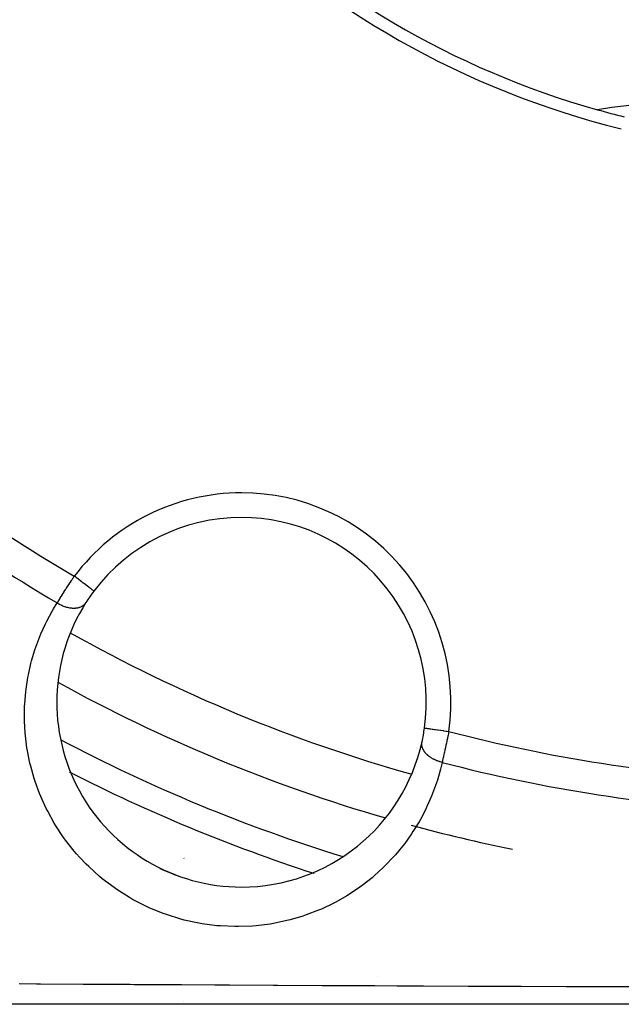
# Model space of a CAD drawing. Units: millimetres. Extents: x -323 to 533, y -348 to 348.
# Drawn here: x -256 to -231, y -105 to -65 of the extents above; entities that cross this region are included whole.
import ezdxf

# ---------------------------------------------------------------- set-up
doc = ezdxf.new("R2010")
doc.units = ezdxf.units.MM
doc.linetypes.add('DASHED', pattern=[9.652, 8.128, -1.524])
doc.layers.add('nevidi', color=4, linetype='DASHED')

msp = doc.modelspace()

# ---------------------------------------------------------------- linework, layer by layer
at = {"color": 2}
for p, q in [((-225.868, -105), (-265.007, -105)), ((-249.136, -104.88), (-249.139, -104.882)), ((-244.921, -105), (-244.932, -105)), ((-242.821, -105), (-242.858, -105))]:
    msp.add_line(p, q, dxfattribs=at)
msp.add_lwpolyline([(-239.359, -93.786), (-239.359, -93.786), (-239.359, -93.786)], dxfattribs=at)
for centre, radius, start, end in [((-222.872, -35.007), 35.494, 193.8434, 256.1513), ((-222.868, -35), 35, 195.702, 254.298), ((-222.868, -133), 65, 81.62067, 98.37933), ((-222.868, -35), 35, 254.298, 256.1467), ((-246.786, -92.742), 7.5, 90, 142.9982), ((-246.786, -92.742), 7.5, 352.0018, 90), ((-246.786, -92.742), 7.5, 142.9982, 147.3457), ((-246.786, -92.742), 7.5, 147.3457, 270), ((-222.868, -35), 65, 241.14294, 253.85898), ((-246.786, -92.742), 7.5, 347.6543, 352.0018), ((-246.786, -92.742), 7.5, 270, 347.6543), ((-222.868, -35), 65, 254.8079, 258.53233), ((-222.868, -35), 70, 247.09898, 247.57037), ((-222.868, -35), 70, 247.58864, 247.72695)]:
    msp.add_arc(centre, radius, start, end, dxfattribs=at)
at = {"layer": 'nevidi', "color": 7, "linetype": 'Continuous'}
for p, q in [((-253.772, -95.572), (-253.77, -95.573)), ((-253.766, -95.575), (-253.762, -95.577)), ((-249.119, -99.079), (-249.13, -99.075)), ((-243.844, -99.684), (-243.842, -99.685)), ((-241.256, -103.866), (-241.251, -103.866))]:
    msp.add_line(p, q, dxfattribs=at)
for points in [[(-254.267, -88.711), (-254.26, -88.701), (-254.237, -88.663), (-254.231, -88.653), (-254.194, -88.592), (-254.188, -88.582), (-254.154, -88.529), (-254.149, -88.52), (-254.143, -88.51), (-254.102, -88.446), (-254.096, -88.435), (-254.054, -88.369), (-254.048, -88.358), (-254.039, -88.344), (-254.005, -88.291), (-253.998, -88.28), (-253.954, -88.211), (-253.947, -88.199), (-253.914, -88.148), (-253.902, -88.129), (-253.895, -88.117), (-253.849, -88.046), (-253.842, -88.035), (-253.795, -87.963), (-253.788, -87.952), (-253.784, -87.945), (-253.741, -87.88), (-253.733, -87.868), (-253.686, -87.796), (-253.678, -87.784), (-253.648, -87.738), (-253.63, -87.711), (-253.622, -87.699), (-253.574, -87.627)], [(-252.776, -88.229), (-252.779, -88.226), (-252.78, -88.225), (-252.785, -88.221), (-252.793, -88.215), (-252.796, -88.213), (-252.809, -88.204), (-252.82, -88.195), (-252.825, -88.192), (-252.846, -88.175), (-252.858, -88.167), (-252.865, -88.162), (-252.897, -88.137), (-252.907, -88.13), (-252.915, -88.123), (-252.96, -88.09), (-252.966, -88.085), (-252.976, -88.078), (-253.033, -88.034), (-253.034, -88.034), (-253.045, -88.025), (-253.111, -87.976), (-253.117, -87.971), (-253.123, -87.967), (-253.195, -87.913), (-253.208, -87.903), (-253.209, -87.902), (-253.284, -87.845), (-253.298, -87.835), (-253.307, -87.828), (-253.378, -87.775), (-253.392, -87.764), (-253.41, -87.75), (-253.475, -87.702), (-253.489, -87.691), (-253.516, -87.67), (-253.573, -87.628), (-253.574, -87.627)], [(-238.645, -95.182), (-238.684, -95.351), (-238.711, -95.459), (-238.837, -95.905), (-238.871, -96.011), (-239.028, -96.447), (-239.069, -96.551), (-239.257, -96.977), (-239.305, -97.079), (-239.523, -97.495), (-239.578, -97.593), (-239.825, -97.993), (-239.887, -98.088), (-240.162, -98.473), (-240.232, -98.564), (-240.537, -98.933), (-240.613, -99.019), (-240.949, -99.371), (-241.033, -99.453), (-241.398, -99.786), (-241.489, -99.863), (-241.883, -100.172), (-241.981, -100.243), (-242.402, -100.527), (-242.506, -100.592), (-242.957, -100.848), (-243.068, -100.906), (-243.546, -101.132), (-243.665, -101.183), (-244.168, -101.375), (-244.291, -101.417), (-244.816, -101.571), (-244.945, -101.603), (-245.494, -101.718), (-245.629, -101.741), (-246.196, -101.811), (-246.335, -101.823), (-246.913, -101.847), (-247.023, -101.847), (-247.054, -101.847), (-247.645, -101.821), (-247.788, -101.809), (-248.383, -101.732), (-248.525, -101.707), (-249.113, -101.579), (-249.254, -101.542), (-249.835, -101.361), (-249.973, -101.311), (-250.54, -101.079), (-250.672, -101.018), (-251.209, -100.74), (-251.335, -100.668), (-251.844, -100.347), (-251.962, -100.265), (-252.44, -99.902), (-252.55, -99.81), (-252.989, -99.413), (-253.089, -99.315), (-253.365, -99.026), (-253.484, -98.893), (-253.574, -98.788), (-253.928, -98.339), (-254.008, -98.229), (-254.32, -97.761), (-254.389, -97.647), (-254.655, -97.168), (-254.713, -97.052), (-254.936, -96.565), (-254.984, -96.447), (-255.166, -95.951), (-255.205, -95.831), (-255.346, -95.331), (-255.375, -95.211), (-255.476, -94.716), (-255.496, -94.597), (-255.559, -94.107), (-255.57, -93.989), (-255.597, -93.504), (-255.6, -93.388), (-255.593, -92.909), (-255.587, -92.793), (-255.547, -92.318), (-255.534, -92.204), (-255.461, -91.735), (-255.439, -91.623), (-255.335, -91.163), (-255.306, -91.055), (-255.172, -90.609), (-255.137, -90.505), (-254.974, -90.073), (-254.932, -89.971), (-254.74, -89.552), (-254.691, -89.453), (-254.472, -89.048), (-254.416, -88.952), (-254.267, -88.711)], [(-254.267, -88.711), (-254.243, -88.725), (-254.206, -88.747), (-254.192, -88.754), (-254.176, -88.763), (-254.167, -88.768), (-254.128, -88.787), (-254.089, -88.805), (-254.085, -88.807), (-254.068, -88.814), (-254.05, -88.822), (-254.009, -88.838), (-253.975, -88.851), (-253.97, -88.852), (-253.958, -88.857), (-253.93, -88.866), (-253.89, -88.877), (-253.864, -88.884), (-253.85, -88.888), (-253.848, -88.888), (-253.811, -88.897), (-253.771, -88.904), (-253.755, -88.907), (-253.738, -88.909), (-253.732, -88.91), (-253.693, -88.915), (-253.656, -88.918), (-253.648, -88.919), (-253.632, -88.919), (-253.618, -88.92), (-253.581, -88.92), (-253.546, -88.919), (-253.544, -88.919), (-253.531, -88.918), (-253.509, -88.916), (-253.474, -88.912), (-253.45, -88.908), (-253.441, -88.906), (-253.436, -88.905), (-253.408, -88.899), (-253.376, -88.891), (-253.361, -88.886), (-253.348, -88.882), (-253.345, -88.881), (-253.316, -88.87), (-253.287, -88.857), (-253.28, -88.853), (-253.269, -88.848), (-253.26, -88.843), (-253.234, -88.828), (-253.21, -88.811), (-253.209, -88.81), (-253.199, -88.803), (-253.187, -88.793), (-253.166, -88.774), (-253.149, -88.758), (-253.145, -88.754), (-253.141, -88.749), (-253.127, -88.733), (-253.11, -88.71), (-253.101, -88.696), (-253.1, -88.696)], [(-239.359, -93.786), (-239.353, -93.787), (-239.351, -93.787), (-239.349, -93.787), (-239.332, -93.79), (-239.328, -93.79), (-239.321, -93.791), (-239.297, -93.795), (-239.29, -93.796), (-239.276, -93.798), (-239.248, -93.802), (-239.239, -93.803), (-239.215, -93.806), (-239.185, -93.81), (-239.175, -93.812), (-239.14, -93.817), (-239.111, -93.821), (-239.098, -93.823), (-239.05, -93.829), (-239.024, -93.833), (-239.01, -93.835), (-238.947, -93.844), (-238.928, -93.847), (-238.912, -93.849), (-238.834, -93.86), (-238.823, -93.861), (-238.806, -93.864), (-238.713, -93.877), (-238.711, -93.877), (-238.693, -93.88), (-238.594, -93.894), (-238.586, -93.895), (-238.576, -93.896), (-238.473, -93.91), (-238.455, -93.913), (-238.455, -93.913), (-238.369, -93.925)], [(-238.369, -93.925), (-238.383, -93.996), (-238.386, -94.01), (-238.402, -94.092), (-238.403, -94.096), (-238.406, -94.11), (-238.424, -94.195), (-238.427, -94.209), (-238.445, -94.293), (-238.447, -94.307), (-238.453, -94.334), (-238.465, -94.391), (-238.468, -94.404), (-238.486, -94.487), (-238.489, -94.5), (-238.504, -94.568), (-238.507, -94.582), (-238.51, -94.595), (-238.528, -94.675), (-238.531, -94.688), (-238.548, -94.766), (-238.551, -94.778), (-238.554, -94.793), (-238.569, -94.854), (-238.571, -94.867), (-238.588, -94.94), (-238.591, -94.952), (-238.603, -95.003), (-238.608, -95.023), (-238.611, -95.035), (-238.627, -95.104), (-238.63, -95.115), (-238.645, -95.182)], [(-238.645, -95.182), (-238.647, -95.181), (-238.671, -95.175), (-238.714, -95.164), (-238.746, -95.154), (-238.755, -95.151), (-238.763, -95.149), (-238.797, -95.137), (-238.837, -95.123), (-238.859, -95.114), (-238.875, -95.107), (-238.877, -95.106), (-238.916, -95.09), (-238.955, -95.071), (-238.966, -95.066), (-238.982, -95.058), (-238.992, -95.053), (-239.029, -95.033), (-239.064, -95.012), (-239.067, -95.01), (-239.081, -95.001), (-239.099, -94.99), (-239.131, -94.968), (-239.159, -94.948), (-239.164, -94.945), (-239.172, -94.938), (-239.194, -94.921), (-239.224, -94.896), (-239.241, -94.88), (-239.251, -94.871), (-239.253, -94.87), (-239.278, -94.845), (-239.303, -94.818), (-239.312, -94.808), (-239.321, -94.796), (-239.326, -94.791), (-239.347, -94.764), (-239.367, -94.736), (-239.37, -94.731), (-239.378, -94.72), (-239.385, -94.708), (-239.402, -94.679), (-239.415, -94.653), (-239.416, -94.651), (-239.421, -94.641), (-239.429, -94.621), (-239.44, -94.593), (-239.447, -94.572), (-239.45, -94.563), (-239.45, -94.56), (-239.457, -94.535), (-239.463, -94.505), (-239.465, -94.492), (-239.466, -94.48), (-239.466, -94.477), (-239.468, -94.448), (-239.468, -94.42), (-239.468, -94.413), (-239.467, -94.401), (-239.466, -94.391), (-239.463, -94.363), (-239.459, -94.346)], [(-255.811, -104.161), (-255.115, -104.165), (-254.952, -104.166), (-253.221, -104.177), (-253.056, -104.178), (-251.313, -104.189), (-251.147, -104.19), (-249.39, -104.2), (-249.222, -104.201), (-247.876, -104.209), (-247.45, -104.211), (-247.281, -104.212), (-245.493, -104.222), (-245.325, -104.223), (-243.524, -104.232), (-243.355, -104.233), (-241.547, -104.241), (-241.378, -104.242), (-240.473, -104.246), (-239.569, -104.25), (-239.398, -104.25), (-237.584, -104.258), (-237.414, -104.258), (-235.596, -104.264), (-235.425, -104.265), (-233.605, -104.271), (-233.432, -104.271), (-233.421, -104.271), (-231.607, -104.276), (-231.436, -104.276), (-229.607, -104.28)]]:
    msp.add_lwpolyline(points, dxfattribs=at)
for centre, radius, start, end in [((-222.868, -35), 60.93, 227.82221, 239.7379), ((-222.868, -35), 62.215, 227.73557, 239.69013), ((-246.786, -92.742), 8.5, 90, 142.9982), ((-246.786, -92.742), 8.5, 352.0018, 90), ((-222.868, -35), 63, 240.65847, 254.34282), ((-222.868, -35), 67, 242.19429, 252.80564), ((-222.868, -35), 60.93, 255.2621, 267.17779), ((-222.868, -35), 62.215, 255.30987, 267.26443), ((-222.868, -35), 68, 242.98372, 252.02617)]:
    msp.add_arc(centre, radius, start, end, dxfattribs=at)

doc.saveas('drawing.dxf')
